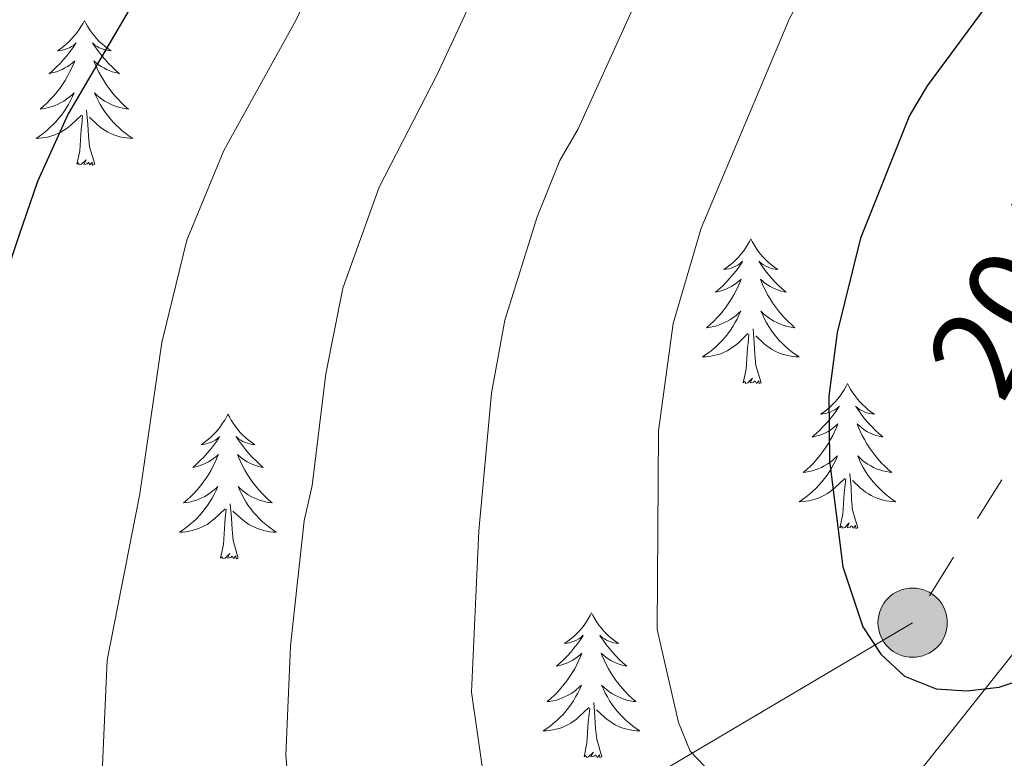
# Model space of a CAD drawing. Units: metres. Extents: x 592117 to 596613, y 4786499 to 4789531.
# Drawn here: x 594103 to 594184, y 4787395 to 4787456 of the extents above; entities that cross this region are included whole.
import ezdxf
from ezdxf.enums import TextEntityAlignment as Align

# ---------------------------------------------------------------- set-up
doc = ezdxf.new("R2010")
doc.units = ezdxf.units.M
doc.header["$MEASUREMENT"] = 0
doc.linetypes.add('5elect', pattern=[127.5, 75, -7.5, 7.5, -7.5, 7.5, -7.5, 7.5, -7.5])
for name, color, linetype, lineweight in [('Nivel 32', 7, 'Continuous', 0), ('Nivel 33', 7, 'Continuous', 0), ('Nivel 36', 7, 'Continuous', 0), ('Nivel 4', 7, 'Continuous', 0), ('Nivel 44', 7, 'Continuous', 0), ('Nivel 5', 7, 'Continuous', 0), ('Nivel 61', 7, 'Continuous', 0), ('Nivel 63', 7, 'Continuous', 0)]:
    doc.layers.add(name, color=color, linetype=linetype, lineweight=lineweight)
doc.styles.add('Style-Helvetica-Narrow-Oblique', font='txt')

# ---------------------------------------------------------------- blocks, each defined once
blk = doc.blocks.new('5PELE')
at = {"layer": 'Nivel 32', "linetype": 'Continuous', "lineweight": 0}
h = blk.add_hatch(color=9, dxfattribs=at)
edge = h.paths.add_edge_path()
edge.add_arc((0, 0), 28.5, 0, 360)
at = {"layer": 'Nivel 32', "color": 252, "linetype": 'Continuous', "lineweight": 0}
blk.add_circle((0, 0), 28.5, dxfattribs=at)

msp = doc.modelspace()

# ---------------------------------------------------------------- linework, layer by layer
at = {"layer": 'Nivel 32', "color": 6, "linetype": '5elect', "lineweight": 0, "ltscale": 0.5}
msp.add_polyline3d([(594226.65, 4788358.17, 581.9), (594223.43, 4788313.53, 583.81), (594218.54, 4788246.59, 579.94), (594208.59, 4788116.03, 564.76), (594199.49, 4787999.21, 549.45), (594280.83, 4787682.38, 516.76), (594284.38, 4787580.37, 516.7), (594239.59, 4787507.41, 507.91), (594176.62, 4787406.61, 500.24), (594098.65, 4787360.52, 474.69), (594008.2, 4787301.31, 436.29)], dxfattribs=at)
at = {"layer": 'Nivel 33', "color": 250, "linetype": 'Continuous', "lineweight": 0}
msp.add_polyline3d([(594145.37, 4788233.5, 552.53), (594163.89, 4788168.69, 546.54), (594168.49, 4788102.49, 544.33), (594160.71, 4788034.68, 535.19), (594161.53, 4787971.99, 535.6), (594183.28, 4787916.03, 532.72), (594225.17, 4787856.3, 516.45), (594267.62, 4787814.3, 502.92), (594289.38, 4787748.92, 501.91), (594300.94, 4787673.34, 507.1), (594300.15, 4787613.62, 508.33), (594277.86, 4787541.78, 510.5), (594245.37, 4787481.25, 500.87), (594206.64, 4787431.42, 500.69), (594159.64, 4787372.27, 487.19), (594108.07, 4787327.06, 462.92), (594064.54, 4787286.41, 442.74), (594018.86, 4787244.69, 423.02), (593984.69, 4787203.76, 414.15), (593968.88, 4787147.06, 392.03), (593953.28, 4787089.19, 372.82), (593939.57, 4787025.69, 355.67), (593927.47, 4786977.74, 340.96), (593915.38, 4786917.3, 324.53)], dxfattribs=at)
at = {"layer": 'Nivel 36', "color": 92, "linetype": 'Continuous', "lineweight": 0, "flags": 128}
for points in [[(594108.46, 4787456.19), (594108.35, 4787455.97), (594108.19, 4787455.7), (594108.02, 4787455.43), (594107.84, 4787455.17), (594107.65, 4787454.93), (594107.44, 4787454.69), (594107.22, 4787454.46), (594106.99, 4787454.25), (594106.75, 4787454.04), (594106.5, 4787453.85), (594106.24, 4787453.67), (594106.44, 4787453.7), (594106.64, 4787453.73), (594106.84, 4787453.79), (594107.04, 4787453.86), (594107.23, 4787453.94), (594107.41, 4787454.04), (594107.58, 4787454.15), (594107.79, 4787454.35), (594107.74, 4787454.28), (594107.51, 4787453.93), (594107.27, 4787453.6), (594107.01, 4787453.27), (594106.75, 4787452.96), (594106.47, 4787452.65), (594106.17, 4787452.36), (594105.87, 4787452.07), (594105.56, 4787451.8), (594105.68, 4787451.83), (594105.93, 4787451.89), (594106.17, 4787451.96), (594106.41, 4787452.05), (594106.64, 4787452.15), (594106.86, 4787452.27), (594107.08, 4787452.4), (594107.28, 4787452.54), (594107.48, 4787452.7), (594107.67, 4787452.87), (594107.58, 4787452.65), (594107.42, 4787452.29), (594107.25, 4787451.93), (594107.07, 4787451.59), (594106.87, 4787451.25), (594106.66, 4787450.91), (594106.43, 4787450.59), (594106.19, 4787450.28), (594105.94, 4787449.98), (594105.67, 4787449.69), (594105.4, 4787449.41), (594105.11, 4787449.13), (594104.82, 4787448.88), (594105.01, 4787448.9), (594105.28, 4787448.95), (594105.54, 4787449.01), (594105.8, 4787449.09), (594106.06, 4787449.19), (594106.3, 4787449.29), (594106.55, 4787449.42), (594106.78, 4787449.55), (594107, 4787449.7), (594107.22, 4787449.87), (594107.43, 4787450.04), (594107.62, 4787450.23), (594107.48, 4787449.91)], [(594108.46, 4787456.19), (594108.57, 4787455.97), (594108.72, 4787455.7), (594108.89, 4787455.43), (594109.07, 4787455.17), (594109.27, 4787454.93), (594109.47, 4787454.69), (594109.69, 4787454.46), (594109.92, 4787454.25), (594110.16, 4787454.04), (594110.41, 4787453.85), (594110.67, 4787453.67), (594110.47, 4787453.7), (594110.27, 4787453.73), (594110.07, 4787453.79), (594109.88, 4787453.86), (594109.69, 4787453.94), (594109.51, 4787454.04), (594109.33, 4787454.15), (594109.13, 4787454.35), (594109.17, 4787454.28), (594109.4, 4787453.93), (594109.64, 4787453.6), (594109.9, 4787453.27), (594110.17, 4787452.96), (594110.45, 4787452.65), (594110.74, 4787452.36), (594111.04, 4787452.07), (594111.35, 4787451.8), (594111.23, 4787451.83), (594110.99, 4787451.89), (594110.74, 4787451.96), (594110.51, 4787452.05), (594110.28, 4787452.15), (594110.05, 4787452.27), (594109.84, 4787452.4), (594109.63, 4787452.54), (594109.43, 4787452.7), (594109.25, 4787452.87), (594109.33, 4787452.65), (594109.49, 4787452.29), (594109.66, 4787451.93), (594109.85, 4787451.59), (594110.05, 4787451.25), (594110.26, 4787450.91), (594110.49, 4787450.59), (594110.72, 4787450.28), (594110.97, 4787449.98), (594111.24, 4787449.69), (594111.51, 4787449.41), (594111.8, 4787449.13), (594112.1, 4787448.88), (594111.9, 4787448.9), (594111.63, 4787448.95), (594111.37, 4787449.01), (594111.11, 4787449.09), (594110.86, 4787449.19), (594110.61, 4787449.29), (594110.37, 4787449.42), (594110.13, 4787449.55), (594109.91, 4787449.7), (594109.69, 4787449.87), (594109.49, 4787450.04), (594109.29, 4787450.23), (594109.43, 4787449.91)], [(594107.48, 4787449.91), (594107.33, 4787449.58), (594107.16, 4787449.27), (594106.97, 4787448.97), (594106.78, 4787448.67), (594106.57, 4787448.38), (594106.34, 4787448.1), (594106.11, 4787447.83), (594105.86, 4787447.58), (594105.6, 4787447.33), (594105.33, 4787447.1), (594105.06, 4787446.87), (594104.77, 4787446.67), (594104.48, 4787446.47), (594104.74, 4787446.48), (594105.01, 4787446.51), (594105.27, 4787446.55), (594105.53, 4787446.61), (594105.78, 4787446.68), (594106.03, 4787446.77), (594106.27, 4787446.87), (594106.51, 4787446.99), (594106.74, 4787447.12), (594106.97, 4787447.26), (594107.18, 4787447.42), (594107.38, 4787447.59), (594108.23, 4787448.39)], [(594109.43, 4787449.91), (594109.59, 4787449.58), (594109.76, 4787449.27), (594109.94, 4787448.97), (594110.14, 4787448.67), (594110.35, 4787448.38), (594110.57, 4787448.1), (594110.81, 4787447.83), (594111.05, 4787447.58), (594111.31, 4787447.33), (594111.58, 4787447.1), (594111.86, 4787446.87), (594112.15, 4787446.67), (594112.44, 4787446.47), (594112.17, 4787446.48), (594111.91, 4787446.51), (594111.65, 4787446.55), (594111.39, 4787446.61), (594111.13, 4787446.68), (594110.88, 4787446.77), (594110.64, 4787446.87), (594110.4, 4787446.99), (594110.17, 4787447.12), (594109.95, 4787447.26), (594109.74, 4787447.42), (594109.53, 4787447.59), (594108.87, 4787448.21)], [(594109.31, 4787444.34), (594108.88, 4787445.78), (594108.79, 4787446.68), (594108.74, 4787447.63), (594108.64, 4787448.8)], [(594107.84, 4787444.34), (594108.08, 4787445.46), (594108.2, 4787447.2), (594108.24, 4787447.63), (594108.31, 4787448.35)], [(594109.31, 4787444.34), (594109.13, 4787444.27), (594109.11, 4787444.51), (594108.93, 4787444.29), (594108.8, 4787444.49), (594108.68, 4787444.38), (594108.41, 4787444.33), (594108.61, 4787444.72), (594108.22, 4787444.34), (594108.04, 4787444.29), (594107.99, 4787444.45), (594107.84, 4787444.34)], [(594163.3, 4787438.2), (594163.19, 4787437.99), (594163.04, 4787437.71), (594162.87, 4787437.44), (594162.69, 4787437.19), (594162.49, 4787436.94), (594162.29, 4787436.7), (594162.07, 4787436.47), (594161.84, 4787436.26), (594161.6, 4787436.06), (594161.35, 4787435.87), (594161.09, 4787435.69), (594161.28, 4787435.71), (594161.49, 4787435.75), (594161.69, 4787435.8), (594161.88, 4787435.87), (594162.07, 4787435.96), (594162.25, 4787436.06), (594162.43, 4787436.17), (594162.63, 4787436.36), (594162.59, 4787436.29), (594162.36, 4787435.95), (594162.12, 4787435.61), (594161.86, 4787435.29), (594161.59, 4787434.97), (594161.31, 4787434.67), (594161.02, 4787434.37), (594160.72, 4787434.09), (594160.4, 4787433.82), (594160.53, 4787433.84), (594160.77, 4787433.9), (594161.02, 4787433.97), (594161.25, 4787434.06), (594161.48, 4787434.16), (594161.71, 4787434.28), (594161.92, 4787434.41), (594162.13, 4787434.56), (594162.33, 4787434.71), (594162.51, 4787434.88), (594162.43, 4787434.66), (594162.27, 4787434.3), (594162.1, 4787433.95), (594161.91, 4787433.6), (594161.71, 4787433.26), (594161.5, 4787432.93), (594161.27, 4787432.61), (594161.03, 4787432.29), (594160.78, 4787431.99), (594160.52, 4787431.7), (594160.25, 4787431.42), (594159.96, 4787431.15), (594159.66, 4787430.89), (594159.86, 4787430.92), (594160.12, 4787430.96), (594160.39, 4787431.03), (594160.65, 4787431.11), (594160.9, 4787431.2), (594161.15, 4787431.31), (594161.39, 4787431.43), (594161.62, 4787431.57), (594161.85, 4787431.72), (594162.07, 4787431.88), (594162.27, 4787432.06), (594162.47, 4787432.25), (594162.33, 4787431.92)], [(594163.3, 4787438.2), (594163.41, 4787437.99), (594163.57, 4787437.71), (594163.74, 4787437.44), (594163.92, 4787437.19), (594164.11, 4787436.94), (594164.32, 4787436.7), (594164.54, 4787436.47), (594164.77, 4787436.26), (594165.01, 4787436.06), (594165.26, 4787435.87), (594165.52, 4787435.69), (594165.32, 4787435.71), (594165.12, 4787435.75), (594164.92, 4787435.8), (594164.72, 4787435.87), (594164.53, 4787435.96), (594164.35, 4787436.06), (594164.18, 4787436.17), (594163.97, 4787436.36), (594164.01, 4787436.29), (594164.25, 4787435.95), (594164.49, 4787435.61), (594164.74, 4787435.29), (594165.01, 4787434.97), (594165.29, 4787434.67), (594165.58, 4787434.37), (594165.89, 4787434.09), (594166.2, 4787433.82), (594166.08, 4787433.84), (594165.83, 4787433.9), (594165.59, 4787433.97), (594165.35, 4787434.06), (594165.12, 4787434.16), (594164.9, 4787434.28), (594164.68, 4787434.41), (594164.47, 4787434.56), (594164.28, 4787434.71), (594164.09, 4787434.88), (594164.18, 4787434.66), (594164.33, 4787434.3), (594164.51, 4787433.95), (594164.69, 4787433.6), (594164.89, 4787433.26), (594165.1, 4787432.93), (594165.33, 4787432.61), (594165.57, 4787432.29), (594165.82, 4787431.99), (594166.08, 4787431.7), (594166.36, 4787431.42), (594166.65, 4787431.15), (594166.94, 4787430.89), (594166.75, 4787430.92), (594166.48, 4787430.96), (594166.22, 4787431.03), (594165.96, 4787431.11), (594165.7, 4787431.2), (594165.45, 4787431.31), (594165.21, 4787431.43), (594164.98, 4787431.57), (594164.75, 4787431.72), (594164.54, 4787431.88), (594164.33, 4787432.06), (594164.14, 4787432.25), (594164.28, 4787431.92)], [(594162.33, 4787431.92), (594162.17, 4787431.6), (594162, 4787431.28), (594161.82, 4787430.98), (594161.62, 4787430.68), (594161.41, 4787430.39), (594161.19, 4787430.12), (594160.95, 4787429.85), (594160.71, 4787429.59), (594160.45, 4787429.35), (594160.18, 4787429.11), (594159.9, 4787428.89), (594159.61, 4787428.68), (594159.32, 4787428.49), (594159.59, 4787428.5), (594159.85, 4787428.52), (594160.11, 4787428.57), (594160.37, 4787428.62), (594160.63, 4787428.69), (594160.88, 4787428.78), (594161.12, 4787428.88), (594161.36, 4787429), (594161.59, 4787429.13), (594161.81, 4787429.28), (594162.02, 4787429.43), (594162.23, 4787429.6), (594163.07, 4787430.4)], [(594164.28, 4787431.92), (594164.43, 4787431.6), (594164.6, 4787431.28), (594164.79, 4787430.98), (594164.98, 4787430.68), (594165.19, 4787430.39), (594165.42, 4787430.12), (594165.65, 4787429.85), (594165.9, 4787429.59), (594166.15, 4787429.35), (594166.42, 4787429.11), (594166.7, 4787428.89), (594166.99, 4787428.68), (594167.28, 4787428.49), (594167.02, 4787428.5), (594166.75, 4787428.52), (594166.49, 4787428.57), (594166.23, 4787428.62), (594165.98, 4787428.69), (594165.73, 4787428.78), (594165.48, 4787428.88), (594165.25, 4787429), (594165.02, 4787429.13), (594164.79, 4787429.28), (594164.58, 4787429.43), (594164.38, 4787429.6), (594163.72, 4787430.22)], [(594164.15, 4787426.35), (594163.72, 4787427.79), (594163.63, 4787428.7), (594163.59, 4787429.65), (594163.49, 4787430.81)], [(594162.68, 4787426.35), (594162.93, 4787427.47), (594163.04, 4787429.21), (594163.09, 4787429.65), (594163.15, 4787430.37)], [(594164.15, 4787426.35), (594163.98, 4787426.29), (594163.96, 4787426.53), (594163.77, 4787426.3), (594163.65, 4787426.51), (594163.53, 4787426.4), (594163.26, 4787426.34), (594163.45, 4787426.74), (594163.07, 4787426.36), (594162.88, 4787426.3), (594162.84, 4787426.47), (594162.68, 4787426.35)], [(594171.26, 4787426.29), (594171.15, 4787426.07), (594171, 4787425.79), (594170.83, 4787425.53), (594170.65, 4787425.27), (594170.45, 4787425.02), (594170.25, 4787424.78), (594170.03, 4787424.56), (594169.8, 4787424.34), (594169.56, 4787424.14), (594169.31, 4787423.95), (594169.05, 4787423.77), (594169.24, 4787423.79), (594169.45, 4787423.83), (594169.65, 4787423.89), (594169.84, 4787423.95), (594170.03, 4787424.04), (594170.21, 4787424.14), (594170.39, 4787424.25), (594170.59, 4787424.44), (594170.55, 4787424.38), (594170.32, 4787424.03), (594170.08, 4787423.69), (594169.82, 4787423.37), (594169.55, 4787423.05), (594169.27, 4787422.75), (594168.98, 4787422.45), (594168.68, 4787422.17), (594168.36, 4787421.9), (594168.49, 4787421.92), (594168.73, 4787421.98), (594168.98, 4787422.05), (594169.21, 4787422.14), (594169.44, 4787422.25), (594169.67, 4787422.36), (594169.88, 4787422.49), (594170.09, 4787422.64), (594170.29, 4787422.8), (594170.47, 4787422.97), (594170.39, 4787422.74), (594170.23, 4787422.38), (594170.06, 4787422.03), (594169.87, 4787421.68), (594169.67, 4787421.34), (594169.46, 4787421.01), (594169.23, 4787420.69), (594168.99, 4787420.38), (594168.74, 4787420.07), (594168.48, 4787419.78), (594168.21, 4787419.5), (594167.92, 4787419.23), (594167.62, 4787418.97), (594167.82, 4787419), (594168.08, 4787419.05), (594168.35, 4787419.11), (594168.61, 4787419.19), (594168.86, 4787419.28), (594169.11, 4787419.39), (594169.35, 4787419.51), (594169.58, 4787419.65), (594169.81, 4787419.8), (594170.03, 4787419.96), (594170.23, 4787420.14), (594170.43, 4787420.33), (594170.29, 4787420)], [(594171.26, 4787426.29), (594171.37, 4787426.07), (594171.53, 4787425.79), (594171.7, 4787425.53), (594171.88, 4787425.27), (594172.07, 4787425.02), (594172.28, 4787424.78), (594172.5, 4787424.56), (594172.73, 4787424.34), (594172.97, 4787424.14), (594173.22, 4787423.95), (594173.48, 4787423.77), (594173.28, 4787423.79), (594173.08, 4787423.83), (594172.88, 4787423.89), (594172.68, 4787423.95), (594172.49, 4787424.04), (594172.31, 4787424.14), (594172.14, 4787424.25), (594171.93, 4787424.44), (594171.97, 4787424.38), (594172.21, 4787424.03), (594172.45, 4787423.69), (594172.7, 4787423.37), (594172.97, 4787423.05), (594173.25, 4787422.75), (594173.54, 4787422.45), (594173.85, 4787422.17), (594174.16, 4787421.9), (594174.04, 4787421.92), (594173.79, 4787421.98), (594173.55, 4787422.05), (594173.31, 4787422.14), (594173.08, 4787422.25), (594172.86, 4787422.36), (594172.64, 4787422.49), (594172.43, 4787422.64), (594172.24, 4787422.8), (594172.05, 4787422.97), (594172.14, 4787422.74), (594172.29, 4787422.38), (594172.47, 4787422.03), (594172.65, 4787421.68), (594172.85, 4787421.34), (594173.06, 4787421.01), (594173.29, 4787420.69), (594173.53, 4787420.38), (594173.78, 4787420.07), (594174.04, 4787419.78), (594174.32, 4787419.5), (594174.61, 4787419.23), (594174.9, 4787418.97), (594174.71, 4787419), (594174.44, 4787419.05), (594174.18, 4787419.11), (594173.92, 4787419.19), (594173.66, 4787419.28), (594173.41, 4787419.39), (594173.17, 4787419.51), (594172.94, 4787419.65), (594172.71, 4787419.8), (594172.5, 4787419.96), (594172.29, 4787420.14), (594172.1, 4787420.33), (594172.24, 4787420)], [(594120.27, 4787423.78), (594120.16, 4787423.56), (594120.01, 4787423.28), (594119.84, 4787423.02), (594119.66, 4787422.76), (594119.46, 4787422.51), (594119.26, 4787422.27), (594119.04, 4787422.05), (594118.81, 4787421.83), (594118.57, 4787421.63), (594118.32, 4787421.44), (594118.06, 4787421.26), (594118.26, 4787421.28), (594118.46, 4787421.32), (594118.66, 4787421.38), (594118.85, 4787421.45), (594119.04, 4787421.53), (594119.22, 4787421.63), (594119.4, 4787421.74), (594119.6, 4787421.93), (594119.56, 4787421.87), (594119.33, 4787421.52), (594119.09, 4787421.19), (594118.83, 4787420.86), (594118.56, 4787420.55), (594118.28, 4787420.24), (594117.99, 4787419.95), (594117.69, 4787419.66), (594117.38, 4787419.39), (594117.5, 4787419.41), (594117.75, 4787419.47), (594117.99, 4787419.55), (594118.22, 4787419.63), (594118.45, 4787419.74), (594118.68, 4787419.85), (594118.89, 4787419.99), (594119.1, 4787420.13), (594119.3, 4787420.29), (594119.49, 4787420.46), (594119.4, 4787420.24), (594119.24, 4787419.87), (594119.07, 4787419.52), (594118.89, 4787419.17), (594118.69, 4787418.83), (594118.47, 4787418.5), (594118.25, 4787418.18), (594118.01, 4787417.87), (594117.76, 4787417.57), (594117.49, 4787417.27), (594117.22, 4787416.99), (594116.93, 4787416.72), (594116.63, 4787416.47), (594116.83, 4787416.49), (594117.1, 4787416.54), (594117.36, 4787416.6), (594117.62, 4787416.68), (594117.87, 4787416.77), (594118.12, 4787416.88), (594118.36, 4787417), (594118.6, 4787417.14), (594118.82, 4787417.29), (594119.04, 4787417.46), (594119.24, 4787417.63), (594119.44, 4787417.82), (594119.3, 4787417.49)], [(594120.27, 4787423.78), (594120.39, 4787423.56), (594120.54, 4787423.28), (594120.71, 4787423.02), (594120.89, 4787422.76), (594121.08, 4787422.51), (594121.29, 4787422.27), (594121.51, 4787422.05), (594121.74, 4787421.83), (594121.98, 4787421.63), (594122.23, 4787421.44), (594122.49, 4787421.26), (594122.29, 4787421.28), (594122.09, 4787421.32), (594121.89, 4787421.38), (594121.69, 4787421.45), (594121.51, 4787421.53), (594121.33, 4787421.63), (594121.15, 4787421.74), (594120.95, 4787421.93), (594120.99, 4787421.87), (594121.22, 4787421.52), (594121.46, 4787421.19), (594121.72, 4787420.86), (594121.98, 4787420.55), (594122.26, 4787420.24), (594122.56, 4787419.95), (594122.86, 4787419.66), (594123.17, 4787419.39), (594123.05, 4787419.41), (594122.8, 4787419.47), (594122.56, 4787419.55), (594122.32, 4787419.63), (594122.09, 4787419.74), (594121.87, 4787419.85), (594121.65, 4787419.99), (594121.45, 4787420.13), (594121.25, 4787420.29), (594121.06, 4787420.46), (594121.15, 4787420.24), (594121.31, 4787419.87), (594121.48, 4787419.52), (594121.66, 4787419.17), (594121.86, 4787418.83), (594122.07, 4787418.5), (594122.3, 4787418.18), (594122.54, 4787417.87), (594122.79, 4787417.57), (594123.06, 4787417.27), (594123.33, 4787416.99), (594123.62, 4787416.72), (594123.91, 4787416.47), (594123.72, 4787416.49), (594123.45, 4787416.54), (594123.19, 4787416.6), (594122.93, 4787416.68), (594122.67, 4787416.77), (594122.43, 4787416.88), (594122.19, 4787417), (594121.95, 4787417.14), (594121.73, 4787417.29), (594121.51, 4787417.46), (594121.31, 4787417.63), (594121.11, 4787417.82), (594121.25, 4787417.49)], [(594170.29, 4787420), (594170.13, 4787419.68), (594169.96, 4787419.37), (594169.78, 4787419.06), (594169.58, 4787418.76), (594169.37, 4787418.48), (594169.15, 4787418.2), (594168.91, 4787417.93), (594168.67, 4787417.67), (594168.41, 4787417.43), (594168.14, 4787417.19), (594167.86, 4787416.97), (594167.57, 4787416.76), (594167.28, 4787416.57), (594167.55, 4787416.58), (594167.81, 4787416.61), (594168.07, 4787416.65), (594168.33, 4787416.7), (594168.59, 4787416.77), (594168.84, 4787416.86), (594169.08, 4787416.97), (594169.32, 4787417.08), (594169.55, 4787417.21), (594169.77, 4787417.36), (594169.98, 4787417.51), (594170.19, 4787417.69), (594171.03, 4787418.48)], [(594172.24, 4787420), (594172.39, 4787419.68), (594172.56, 4787419.37), (594172.75, 4787419.06), (594172.94, 4787418.76), (594173.15, 4787418.48), (594173.38, 4787418.2), (594173.61, 4787417.93), (594173.86, 4787417.67), (594174.11, 4787417.43), (594174.38, 4787417.19), (594174.66, 4787416.97), (594174.95, 4787416.76), (594175.24, 4787416.57), (594174.98, 4787416.58), (594174.71, 4787416.61), (594174.45, 4787416.65), (594174.19, 4787416.7), (594173.94, 4787416.77), (594173.69, 4787416.86), (594173.44, 4787416.97), (594173.21, 4787417.08), (594172.98, 4787417.21), (594172.75, 4787417.36), (594172.54, 4787417.51), (594172.34, 4787417.69), (594171.68, 4787418.31)], [(594170.64, 4787414.43), (594170.89, 4787415.55), (594171, 4787417.29), (594171.05, 4787417.73), (594171.11, 4787418.45)], [(594172.11, 4787414.43), (594171.68, 4787415.87), (594171.59, 4787416.78), (594171.55, 4787417.73), (594171.45, 4787418.89)], [(594119.3, 4787417.49), (594119.14, 4787417.17), (594118.97, 4787416.86), (594118.79, 4787416.55), (594118.59, 4787416.26), (594118.38, 4787415.97), (594118.16, 4787415.69), (594117.93, 4787415.42), (594117.68, 4787415.16), (594117.42, 4787414.92), (594117.15, 4787414.69), (594116.87, 4787414.46), (594116.58, 4787414.25), (594116.29, 4787414.06), (594116.56, 4787414.07), (594116.82, 4787414.1), (594117.08, 4787414.14), (594117.34, 4787414.19), (594117.6, 4787414.27), (594117.85, 4787414.35), (594118.09, 4787414.46), (594118.33, 4787414.57), (594118.56, 4787414.7), (594118.78, 4787414.85), (594118.99, 4787415.01), (594119.2, 4787415.18), (594120.05, 4787415.98)], [(594121.25, 4787417.49), (594121.41, 4787417.17), (594121.57, 4787416.86), (594121.76, 4787416.55), (594121.95, 4787416.26), (594122.17, 4787415.97), (594122.39, 4787415.69), (594122.62, 4787415.42), (594122.87, 4787415.16), (594123.13, 4787414.92), (594123.4, 4787414.69), (594123.67, 4787414.46), (594123.96, 4787414.25), (594124.25, 4787414.06), (594123.99, 4787414.07), (594123.73, 4787414.1), (594123.46, 4787414.14), (594123.21, 4787414.19), (594122.95, 4787414.27), (594122.7, 4787414.35), (594122.46, 4787414.46), (594122.22, 4787414.57), (594121.99, 4787414.7), (594121.77, 4787414.85), (594121.55, 4787415.01), (594121.35, 4787415.18), (594120.69, 4787415.8)], [(594121.13, 4787411.93), (594120.7, 4787413.37), (594120.61, 4787414.27), (594120.56, 4787415.22), (594120.46, 4787416.38)], [(594119.65, 4787411.93), (594119.9, 4787413.05), (594120.01, 4787414.79), (594120.06, 4787415.22), (594120.12, 4787415.94)], [(594172.11, 4787414.43), (594171.94, 4787414.37), (594171.92, 4787414.61), (594171.73, 4787414.38), (594171.61, 4787414.59), (594171.49, 4787414.48), (594171.22, 4787414.43), (594171.41, 4787414.82), (594171.03, 4787414.44), (594170.84, 4787414.38), (594170.8, 4787414.55), (594170.64, 4787414.43)], [(594121.13, 4787411.93), (594120.95, 4787411.86), (594120.93, 4787412.1), (594120.74, 4787411.88), (594120.62, 4787412.08), (594120.5, 4787411.97), (594120.23, 4787411.92), (594120.43, 4787412.31), (594120.04, 4787411.93), (594119.85, 4787411.88), (594119.81, 4787412.04), (594119.65, 4787411.93)], [(594150.19, 4787407.42), (594150.08, 4787407.2), (594149.93, 4787406.92), (594149.76, 4787406.66), (594149.58, 4787406.4), (594149.39, 4787406.15), (594149.18, 4787405.91), (594148.96, 4787405.69), (594148.73, 4787405.47), (594148.49, 4787405.27), (594148.24, 4787405.08), (594147.98, 4787404.9), (594148.18, 4787404.93), (594148.38, 4787404.96), (594148.58, 4787405.02), (594148.77, 4787405.09), (594148.96, 4787405.17), (594149.14, 4787405.27), (594149.32, 4787405.38), (594149.52, 4787405.57), (594149.48, 4787405.51), (594149.25, 4787405.16), (594149.01, 4787404.83), (594148.75, 4787404.5), (594148.49, 4787404.19), (594148.21, 4787403.88), (594147.91, 4787403.59), (594147.61, 4787403.3), (594147.3, 4787403.03), (594147.42, 4787403.06), (594147.67, 4787403.11), (594147.91, 4787403.19), (594148.15, 4787403.27), (594148.38, 4787403.38), (594148.6, 4787403.5), (594148.81, 4787403.63), (594149.02, 4787403.77), (594149.22, 4787403.93), (594149.41, 4787404.1), (594149.32, 4787403.88), (594149.16, 4787403.52), (594148.99, 4787403.16), (594148.81, 4787402.81), (594148.61, 4787402.47), (594148.39, 4787402.14), (594148.17, 4787401.82), (594147.93, 4787401.51), (594147.68, 4787401.21), (594147.41, 4787400.91), (594147.14, 4787400.63), (594146.85, 4787400.36), (594146.55, 4787400.11), (594146.75, 4787400.13), (594147.02, 4787400.18), (594147.28, 4787400.24), (594147.54, 4787400.32), (594147.79, 4787400.41), (594148.04, 4787400.52), (594148.28, 4787400.65), (594148.52, 4787400.78), (594148.74, 4787400.93), (594148.96, 4787401.1), (594149.16, 4787401.27), (594149.36, 4787401.46), (594149.22, 4787401.13)], [(594150.19, 4787407.42), (594150.31, 4787407.2), (594150.46, 4787406.92), (594150.63, 4787406.66), (594150.81, 4787406.4), (594151.01, 4787406.15), (594151.21, 4787405.91), (594151.43, 4787405.69), (594151.66, 4787405.47), (594151.9, 4787405.27), (594152.15, 4787405.08), (594152.41, 4787404.9), (594152.21, 4787404.92), (594152.01, 4787404.96), (594151.81, 4787405.02), (594151.62, 4787405.09), (594151.43, 4787405.17), (594151.25, 4787405.27), (594151.07, 4787405.38), (594150.87, 4787405.57), (594150.91, 4787405.51), (594151.14, 4787405.16), (594151.38, 4787404.83), (594151.64, 4787404.5), (594151.91, 4787404.19), (594152.19, 4787403.88), (594152.48, 4787403.59), (594152.78, 4787403.3), (594153.09, 4787403.03), (594152.97, 4787403.06), (594152.72, 4787403.11), (594152.48, 4787403.19), (594152.25, 4787403.27), (594152.01, 4787403.38), (594151.79, 4787403.5), (594151.57, 4787403.63), (594151.37, 4787403.77), (594151.17, 4787403.93), (594150.98, 4787404.1), (594151.07, 4787403.88), (594151.23, 4787403.52), (594151.4, 4787403.16), (594151.58, 4787402.81), (594151.78, 4787402.47), (594152, 4787402.14), (594152.22, 4787401.82), (594152.46, 4787401.51), (594152.71, 4787401.21), (594152.98, 4787400.91), (594153.25, 4787400.63), (594153.54, 4787400.36), (594153.83, 4787400.11), (594153.64, 4787400.13), (594153.37, 4787400.18), (594153.11, 4787400.24), (594152.85, 4787400.32), (594152.6, 4787400.41), (594152.35, 4787400.52), (594152.11, 4787400.65), (594151.87, 4787400.78), (594151.65, 4787400.93), (594151.43, 4787401.1), (594151.23, 4787401.27), (594151.03, 4787401.46), (594151.17, 4787401.13)], [(594149.22, 4787401.13), (594149.06, 4787400.81), (594148.89, 4787400.5), (594148.71, 4787400.19), (594148.51, 4787399.9), (594148.3, 4787399.61), (594148.08, 4787399.33), (594147.85, 4787399.06), (594147.6, 4787398.81), (594147.34, 4787398.56), (594147.07, 4787398.33), (594146.79, 4787398.1), (594146.51, 4787397.89), (594146.21, 4787397.7), (594146.48, 4787397.71), (594146.74, 4787397.74), (594147.01, 4787397.78), (594147.26, 4787397.84), (594147.52, 4787397.91), (594147.77, 4787397.99), (594148.01, 4787398.1), (594148.25, 4787398.21), (594148.48, 4787398.35), (594148.7, 4787398.49), (594148.92, 4787398.65), (594149.12, 4787398.82), (594149.97, 4787399.62)], [(594151.17, 4787401.13), (594151.33, 4787400.81), (594151.5, 4787400.5), (594151.68, 4787400.19), (594151.88, 4787399.9), (594152.09, 4787399.61), (594152.31, 4787399.33), (594152.54, 4787399.06), (594152.79, 4787398.81), (594153.05, 4787398.56), (594153.32, 4787398.33), (594153.59, 4787398.1), (594153.88, 4787397.89), (594154.17, 4787397.7), (594153.91, 4787397.71), (594153.65, 4787397.74), (594153.38, 4787397.78), (594153.13, 4787397.84), (594152.87, 4787397.91), (594152.62, 4787397.99), (594152.38, 4787398.1), (594152.14, 4787398.21), (594151.91, 4787398.35), (594151.69, 4787398.49), (594151.47, 4787398.65), (594151.27, 4787398.82), (594150.61, 4787399.44)], [(594151.05, 4787395.57), (594150.62, 4787397.01), (594150.53, 4787397.91), (594150.48, 4787398.86), (594150.38, 4787400.03)], [(594149.58, 4787395.57), (594149.82, 4787396.69), (594149.93, 4787398.43), (594149.98, 4787398.86), (594150.05, 4787399.58)], [(594151.05, 4787395.57), (594150.87, 4787395.5), (594150.85, 4787395.74), (594150.66, 4787395.52), (594150.54, 4787395.72), (594150.42, 4787395.61), (594150.15, 4787395.56), (594150.35, 4787395.95), (594149.96, 4787395.57), (594149.77, 4787395.52), (594149.73, 4787395.68), (594149.58, 4787395.57)]]:
    msp.add_lwpolyline(points, dxfattribs=at)
at = {"layer": 'Nivel 4', "color": 36, "linetype": 'Continuous', "lineweight": 30, "flags": 128}
for points, elevation in [([(594157.84, 4787579.09), (594152.82, 4787559.21), (594147.88, 4787545.09), (594144.95, 4787535.72), (594134.3, 4787508.96), (594129.7, 4787498.62), (594127.26, 4787489.51), (594125.58, 4787484.46), (594114.29, 4787460.73), (594107.13, 4787448.5), (594104.6, 4787442.93), (594103.08, 4787438.44), (594102.49, 4787436.72), (594101.12, 4787430.78), (594099.33, 4787419.58), (594098.85, 4787416.54), (594097.29, 4787409.86)], 475), ([(594191.15, 4787475.27), (594182.65, 4787457.32), (594177.81, 4787450.79), (594176.37, 4787448.35), (594172.32, 4787438.27), (594170.41, 4787430.5), (594169.72, 4787425.26), (594169.77, 4787419.94), (594170.88, 4787411.21), (594172.53, 4787406.27), (594174.01, 4787404.01), (594175.94, 4787402.2), (594178.57, 4787401.17), (594181.07, 4787400.99), (594183.74, 4787401.31), (594186.43, 4787402.21)], 500)]:
    msp.add_lwpolyline(points, dxfattribs=dict(at, elevation=elevation))
at = {"layer": 'Nivel 5', "color": 36, "linetype": 'Continuous', "lineweight": 0, "flags": 128}
for points, elevation in [([(594183.35, 4787585.97), (594181.87, 4787577.58), (594181.84, 4787568.54), (594180.91, 4787561.29), (594180.13, 4787558.01), (594177.88, 4787552.05), (594174.41, 4787540.86), (594169.15, 4787526.59), (594161.7, 4787509.37), (594150.68, 4787479.29), (594149.42, 4787476.63), (594147.48, 4787474.02), (594146.47, 4787470.99), (594137.5, 4787451.74), (594132.73, 4787442.46), (594129.72, 4787434.14), (594128.32, 4787427.09), (594127.22, 4787417.9), (594126.54, 4787414.98), (594125.41, 4787404.71), (594125.05, 4787395.71)], 485), ([(594173.26, 4787581.79), (594170.78, 4787576.37), (594164.97, 4787561.6), (594164.87, 4787556.1), (594164.5, 4787553.44), (594161.79, 4787545.01), (594157.05, 4787531.15), (594152.59, 4787520.68), (594141.77, 4787493.5), (594138.97, 4787484.4), (594137.37, 4787481.76), (594136.03, 4787477.73), (594125.9, 4787456.23), (594119.93, 4787445.48), (594116.88, 4787438.1), (594114.84, 4787429.68), (594113.03, 4787417.22), (594110.34, 4787403.53), (594109.77, 4787390.55)], 480), ([(594186.59, 4787503.45), (594182.72, 4787492.22), (594179.93, 4787482.46), (594172.06, 4787464.49), (594167.7, 4787458.54), (594166.5, 4787456.34), (594159.22, 4787439.09), (594156.91, 4787431.23), (594155.7, 4787422.39), (594155.6, 4787406.04), (594157.36, 4787398.39), (594158.31, 4787396.02), (594159.55, 4787394.73), (594165.47, 4787391.43), (594170.65, 4787390.15), (594175.93, 4787388.07), (594184.9, 4787387.89)], 495), ([(594157.43, 4787465.64), (594149.11, 4787447.25), (594147.59, 4787444.66), (594145.72, 4787440.03), (594143.05, 4787431.5), (594141.96, 4787425.49), (594140.91, 4787414.17), (594140.33, 4787400.88), (594141.51, 4787392.68), (594142.31, 4787390.32), (594143.71, 4787387.35), (594145.1, 4787385.45), (594147.21, 4787384.09), (594150.99, 4787382.66), (594155.01, 4787380.66), (594164.21, 4787378.62), (594176.44, 4787373.81), (594182.94, 4787372.07), (594184.38, 4787371.86)], 490), ([(594125.05, 4787395.71), (594125.75, 4787387.36), (594126.3, 4787384.93), (594129.1, 4787378.36), (594130.65, 4787376.18), (594132.61, 4787374.59), (594146.92, 4787369.13), (594158.34, 4787366.83), (594171.84, 4787361.38), (594185.32, 4787357.23)], 485)]:
    msp.add_lwpolyline(points, dxfattribs=dict(at, elevation=elevation))
at = {"layer": 'Nivel 61', "color": 250, "linetype": 'Continuous', "lineweight": 0}
msp.add_3dface([(593045.8, 4786905.19), (593014.08, 4789218.71), (596396.45, 4789265.85), (596429.34, 4786952.34)], dxfattribs=at)
at = {"layer": 'Nivel 63', "color": 7, "linetype": 'Continuous', "lineweight": 0}
msp.add_3dface([(592158.29, 4786498.97), (592116.92, 4789468.59), (596571.31, 4789530.64), (596612.71, 4786561.04)], dxfattribs=at)

# ---------------------------------------------------------------- block references
at = {"layer": 'Nivel 32', "color": 252, "linetype": 'Continuous', "lineweight": 0, "xscale": 0.09999983015004542, "yscale": 0.09999983015004542, "zscale": 0.09999983015004542}
msp.add_blockref('5PELE', (594176.62, 4787406.61, 500.24), dxfattribs=at)

# ---------------------------------------------------------------- texts
at = {"layer": 'Nivel 44', "color": 250, "linetype": 'Continuous', "lineweight": 0, "style": 'Style-Helvetica-Narrow-Oblique'}
msp.add_text('20 KV', height=7.4999, rotation=60.48167, dxfattribs=at).set_placement((594190.436, 4787435.887, 502.26), align=Align.CENTER)

doc.saveas('drawing.dxf')
